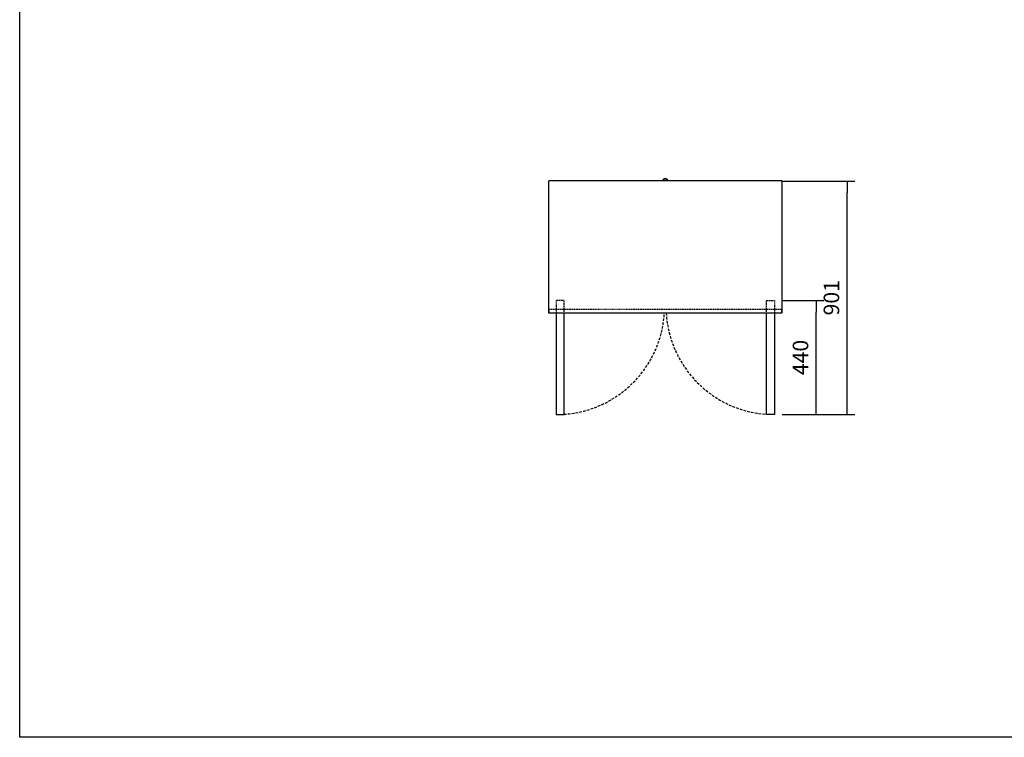
# Model space of a CAD drawing. Units: millimetres. Extents: x 0 to 1546, y -12 to 1079.
# Drawn here: x 532 to 722, y 395 to 534 of the extents above; entities that cross this region are included whole.
import ezdxf

# ---------------------------------------------------------------- set-up
doc = ezdxf.new("R2010")
doc.units = ezdxf.units.MM
doc.linetypes.add('LÍNEAS_OCULTAS2', pattern=[0.1875, 0.125, -0.0625])
doc.linetypes.add('LÍNEAS_OCULTASX2', pattern=[0.75, 0.5, -0.25])
doc.styles.add('SEACAD_Solid_Edge_ISO', font='seiso.ttf')
doc.dimstyles.new('INFRICO_COT', dxfattribs={"dimtxt": 3, "dimasz": 2.25, "dimexe": 1.5, "dimexo": 2.25, "dimgap": 1.5, "dimtad": 1, "dimdec": 0, "dimlfac": 20, "dimzin": 12, "dimtxsty": 'SEACAD_Solid_Edge_ISO', "dimblk1": '_SE_FILLED', "dimblk2": '_SE_FILLED', "dimsah": 1, "dimcen": 1.5, "dimadec": 1, "dimazin": 0, "dimtfac": 1, "dimtdec": 0, "dimtmove": 0, "dimatfit": 3, "dimfxl": 1, "dimtolj": 1, "dimtzin": 12, "dimarcsym": 0})

# ---------------------------------------------------------------- blocks, each defined once
blk = doc.blocks.new('_SE_FILLED')
at = {"color": 0}
blk.add_line((0, 0), (-1, 0), dxfattribs=at)
blk.add_solid([(0, 0), (-1, -0.1665), (-1, 0.1665), (0, 0)], dxfattribs=at)
blk = doc.blocks.new('*D255')
at = {"color": 0, "lineweight": -2}
for p, q in [((679.15, 479.46), (687.2, 479.46)), ((685.7, 459.71), (685.7, 477.21)), ((679.15, 457.46), (687.2, 457.46))]:
    blk.add_line(p, q, dxfattribs=at)
at = {"layer": 'Defpoints', "color": 0}
for p in [(676.9, 479.46), (685.7, 479.46), (676.9, 457.46)]:
    blk.add_point(p, dxfattribs=at)
at = {"color": 0, "lineweight": -2, "xscale": 2.25, "yscale": 2.25, "zscale": 2.25}
for p, rotation in [((685.7, 479.46), 90), ((685.7, 457.46), 270)]:
    blk.add_blockref('_SE_FILLED', p, dxfattribs=dict(at, rotation=rotation))
at = {"color": 0, "insert": (682.68, 468.46), "char_height": 3, "attachment_point": 5, "rotation": 90, "style": 'SEACAD_Solid_Edge_ISO'}
blk.add_mtext('\\A1;440', dxfattribs=at)
blk = doc.blocks.new('*D230')
at = {"color": 0, "lineweight": -2}
for p, q in [((679.22, 502.51), (693.17, 502.51)), ((691.67, 459.71), (691.67, 500.26)), ((679.15, 457.46), (693.17, 457.46))]:
    blk.add_line(p, q, dxfattribs=at)
at = {"layer": 'Defpoints', "color": 0}
for p in [(676.97, 502.51), (691.67, 502.51), (676.9, 457.46)]:
    blk.add_point(p, dxfattribs=at)
at = {"color": 0, "lineweight": -2, "xscale": 2.25, "yscale": 2.25, "zscale": 2.25}
for p, rotation in [((691.67, 502.51), 90), ((691.67, 457.46), 270)]:
    blk.add_blockref('_SE_FILLED', p, dxfattribs=dict(at, rotation=rotation))
at = {"color": 0, "insert": (688.65, 479.99), "char_height": 3, "attachment_point": 5, "rotation": 90, "style": 'SEACAD_Solid_Edge_ISO'}
blk.add_mtext('\\A1;901', dxfattribs=at)

msp = doc.modelspace()

# ---------------------------------------------------------------- linework, layer by layer
at = {"color": 7, "linetype": 'Continuous'}
for p, q in [((634.089, 502.502), (634.12, 502.502)), ((634.089, 477.543), (634.089, 502.502)), ((634.12, 502.502), (634.12, 502.533)), ((679.059, 502.533), (634.12, 502.533)), ((679.059, 502.502), (679.059, 502.533)), ((679.059, 502.502), (679.089, 502.502)), ((679.089, 502.502), (679.089, 477.543)), ((634.12, 477.543), (634.089, 477.543)), ((634.089, 477.07), (634.089, 477.543)), ((634.089, 477.543), (634.12, 477.543)), ((634.089, 477.543), (634.089, 477.07)), ((634.089, 477.07), (634.119, 477.07)), ((634.089, 477.07), (634.119, 477.07)), ((679.059, 477.035), (634.089, 477.035)), ((634.119, 477.07), (634.119, 477.543)), ((634.119, 477.543), (634.119, 477.07)), ((634.119, 477.07), (634.119, 477.07)), ((634.119, 477.07), (634.119, 477.07)), ((634.12, 477.521), (634.12, 477.543)), ((634.12, 477.543), (634.12, 477.521)), ((634.12, 477.521), (634.12, 477.044)), ((634.12, 477.044), (634.12, 477.521)), ((634.12, 477.035), (634.12, 477.044)), ((634.12, 477.044), (634.12, 477.035)), ((634.6, 477.035), (634.6, 477.022)), ((634.64, 477.022), (634.6, 477.022)), ((634.64, 477.035), (634.64, 477.022)), ((634.64, 477.022), (634.641, 477.022)), ((679.059, 477.543), (679.059, 477.521)), ((679.089, 477.543), (679.059, 477.543)), ((679.059, 477.543), (679.059, 477.07)), ((679.059, 477.044), (679.059, 477.521)), ((679.089, 477.07), (679.059, 477.07)), ((679.059, 477.07), (679.059, 477.07)), ((679.059, 477.044), (679.059, 477.035)), ((679.089, 477.543), (679.089, 477.07))]:
    msp.add_line(p, q, dxfattribs=at)
at = {"linetype": 'LÍNEAS_OCULTAS2'}
for p, q in [((637.06, 479.46), (635.5, 479.46)), ((635.5, 479.46), (635.5, 477.035)), ((637.06, 477.035), (637.06, 479.46)), ((676.117, 479.46), (677.677, 479.46)), ((676.117, 477.035), (676.117, 479.46)), ((677.677, 479.46), (677.677, 477.035)), ((679.089, 477.735), (634.089, 477.735))]:
    msp.add_line(p, q, dxfattribs=at)
for p, q in [((635.5, 477.035), (635.5, 457.459)), ((637.06, 457.459), (637.06, 477.035)), ((676.117, 457.459), (676.117, 477.035)), ((677.677, 477.035), (677.677, 457.459)), ((635.5, 457.459), (637.06, 457.459)), ((677.677, 457.459), (676.117, 457.459))]:
    msp.add_line(p, q)
msp.add_lwpolyline([(532.008, 395.157), (532.008, 672.157), (912.008, 672.157), (912.008, 395.157)], close=True)
at = {"color": 7, "linetype": 'Continuous'}
for radius, start, end in [(0.55, 9.41803, 170.58197), (0.45, 11.53696, 168.46304)]:
    msp.add_arc((656.589, 502.443), radius, start, end, dxfattribs=at)
at = {"linetype": 'LÍNEAS_OCULTASX2'}
for centre, start, end in [((635.585, 478.316), 274.05079, 356.48021), ((677.591, 478.316), 183.51979, 265.94921)]:
    msp.add_arc(centre, 20.869, start, end, dxfattribs=at)

# ---------------------------------------------------------------- dimensions: what is measured, and where the dimension line sits
for base, p1, p2, picture, middle in [((691.667, 502.513), (676.897, 457.464), (676.967, 502.513), '*D230', (688.648, 479.988)), ((685.697, 479.46), (676.897, 457.459), (676.897, 479.46), '*D255', (682.681, 468.46))]:
    dim = msp.add_linear_dim(base=base, p1=p1, p2=p2, angle=90, dimstyle='INFRICO_COT')
    dim.commit()
    dim.dimension.update_dxf_attribs({"geometry": picture, "text_midpoint": middle})

doc.saveas('drawing.dxf')
